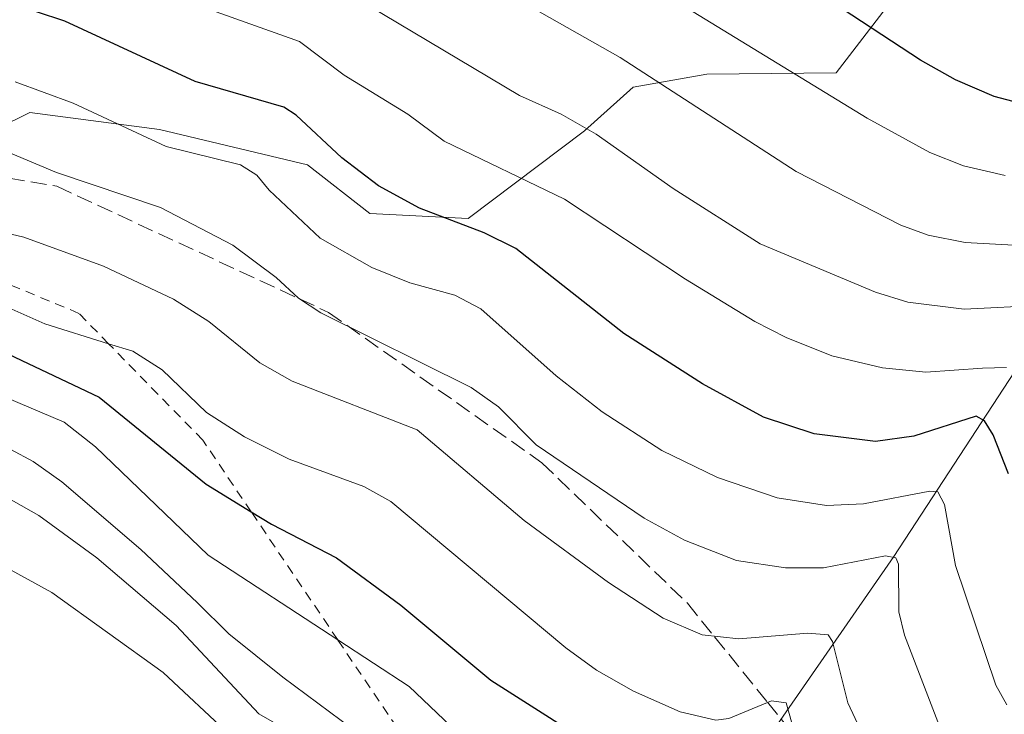
# Model space of a CAD drawing. Units: metres. Extents: x 654527 to 657977, y 4760249 to 4762638.
# Drawn here: x 654739 to 654841, y 4761437 to 4761508 of the extents above; entities that cross this region are included whole.
import ezdxf

# ---------------------------------------------------------------- set-up
doc = ezdxf.new("R2010")
doc.units = ezdxf.units.M
doc.header["$MEASUREMENT"] = 0
doc.linetypes.add('DGN Style 2', pattern=[1.648017, 0.98881, -0.659207])
doc.linetypes.add('DGN Style 3', pattern=[2.307223, 1.648017, -0.659207])
for name, color, linetype, lineweight in [('Arbolado forestal CxS', 92, 'Continuous', 0), ('Corriente natural lineal', 142, 'Continuous', 13), ('Curva de nivel maestra', 30, 'Continuous', 30), ('Curva de nivel normal', 30, 'Continuous', 0), ('Escarpado lineal', 30, 'DGN Style 2', 0), ('Matorral CxS', 135, 'Continuous', 0), ('Pastizal CxS', 92, 'Continuous', 0), ('Senda', 7, 'DGN Style 3', 0)]:
    doc.layers.add(name, color=color, linetype=linetype, lineweight=lineweight)

# ---------------------------------------------------------------- blocks, each defined once
blk = doc.blocks.new('*U9')
at = {"layer": 'Arbolado forestal CxS', "color": 92, "linetype": 'Continuous', "lineweight": 0}
blk.add_polyline3d([(654723.0567, 4761490.4783, 886.3846), (654740.1065, 4761498.9211, 893.6018), (654753.4612, 4761497.1631, 895.9137), (654768.7417, 4761493.5199, 897.475), (654775.1476, 4761488.5089, 897.9307), (654785.3133, 4761487.9857, 900.822), (654797.2773, 4761497.0085, 909.6687), (654802.3063, 4761501.5095, 913.8053), (654809.9101, 4761502.8635, 917.0068), (654823.2439, 4761503.0093, 921.5279), (654830.128, 4761511.9761, 928.2485)], dxfattribs=at)

msp = doc.modelspace()

# ---------------------------------------------------------------- linework, layer by layer
at = {"layer": 'Arbolado forestal CxS', "color": 92, "linetype": 'Continuous', "lineweight": 0}
msp.add_polyline3d([(654706.3932, 4761447.6742, 852.1796), (654701.1487, 4761462.2939, 855.3668), (654709.2178, 4761478.8935, 871.7758), (654723.0567, 4761490.4783, 886.3846), (654740.1065, 4761498.9211, 893.6018), (654753.4612, 4761497.1631, 895.9137), (654768.7417, 4761493.5199, 897.475), (654775.1476, 4761488.5089, 897.9307), (654785.3133, 4761487.9857, 900.822), (654797.2773, 4761497.0085, 909.6687), (654802.3063, 4761501.5095, 913.8053), (654809.9101, 4761502.8635, 917.0068), (654823.2439, 4761503.0093, 921.5279), (654830.128, 4761511.9761, 928.2485)], dxfattribs=at)
at = {"layer": 'Corriente natural lineal', "color": 142, "linetype": 'Continuous', "lineweight": 13}
msp.add_polyline3d([(654867.6701, 4761508.1301, 933.6578), (654846.1701, 4761479.1301, 911.1784), (654829.1701, 4761453.1301, 891.5021), (654815.6701, 4761433.6301, 878.3639), (654796.6701, 4761409.1301, 858.7189), (654779.9959, 4761393.6356, 852.6904)], dxfattribs=at)
at = {"layer": 'Curva de nivel maestra', "color": 30, "linetype": 'Continuous', "lineweight": 30, "flags": 128}
for points, elevation in [([(654843.44, 4761499.5201), (654839.52, 4761500.5701), (654835.54, 4761502.2801), (654831.95, 4761504.3201), (654810.81, 4761518.2101)], 925), ([(654841.01, 4761461.6501), (654839.42, 4761465.6801), (654838.53, 4761467.1301), (654837.69, 4761467.6101), (654831.25, 4761465.5201), (654827.3, 4761464.9901), (654820.97, 4761465.7601), (654815.74, 4761467.4801), (654809.45, 4761470.9401), (654801.36, 4761476.1201), (654790.2, 4761484.8901), (654786.96, 4761486.4901), (654780.28, 4761489.0601), (654776.07, 4761491.3601), (654772.26, 4761494.2501), (654767.58, 4761498.6501), (654766.3, 4761499.4801), (654757.16, 4761502.1001), (654743.7, 4761508.3301), (654740.79, 4761509.2801)], 900), ([(654734.54, 4761475.5701), (654747.24, 4761469.5701), (654758.29, 4761460.5801), (654762.9326, 4761457.7269), (654765.01, 4761456.4501), (654771.74, 4761452.9801), (654778.34, 4761448.1201), (654787.65, 4761440.3801), (654800.22, 4761432.3501), (654802.8, 4761431.1901), (654805.66, 4761430.3901), (654812.49, 4761430.8301), (654813.49, 4761430.4901), (654814.71, 4761428.9901), (654815.59, 4761427.2101), (654820.45, 4761414.4101), (654826.05, 4761408.4501), (654829.8728, 4761405.5434), (654830.39, 4761405.1501), (654838.01, 4761400.9001), (654843.05, 4761396.6401)], 875)]:
    msp.add_lwpolyline(points, dxfattribs=dict(at, elevation=elevation))
at = {"layer": 'Curva de nivel normal', "color": 30, "linetype": 'Continuous', "lineweight": 0, "flags": 128}
for points, elevation in [([(654842.16, 4761485.2), (654836.53, 4761485.49), (654832.73, 4761486.25), (654829.91, 4761487.29), (654819.13, 4761492.83), (654800.98, 4761504.57), (654783.01, 4761514.79)], 915), ([(654840.8, 4761472.61), (654838.33, 4761472.54), (654832.48, 4761472.12), (654828.01, 4761472.58), (654822.8, 4761473.82), (654818.1, 4761475.72), (654814.84, 4761477.36), (654807.7, 4761481.73), (654795.23, 4761489.99), (654782.84, 4761495.97), (654779.07, 4761498.74), (654772.5, 4761502.78), (654767.92, 4761506.23), (654755.25, 4761510.79)], 905), ([(654844.64, 4761479.06), (654836.43, 4761478.64), (654830.62, 4761479.34), (654827.29, 4761480.39), (654815.39, 4761485.36), (654806.44, 4761491.07), (654798.48, 4761496.68), (654794.89, 4761498.74), (654790.58, 4761500.68), (654773.34, 4761510.99)], 910), ([(654840.68, 4761492.41), (654836.38, 4761493.4), (654832.9, 4761494.79), (654826.43, 4761498.34), (654805.39, 4761511.21)], 920), ([(654840.85, 4761437.82), (654839.69, 4761439.85), (654835.53, 4761452.2), (654834.42, 4761458.48), (654833.72, 4761459.8), (654832.89, 4761459.87), (654826.06, 4761458.54), (654822.26, 4761458.39), (654817.16, 4761459.16), (654810.99, 4761461.28), (654805.27, 4761464.07), (654799.12, 4761468.06), (654794.36, 4761471.77), (654786.6, 4761478.66), (654783.92, 4761480.06), (654779.28, 4761481.36), (654775.35, 4761482.92), (654770.04, 4761485.96), (654764.78, 4761490.9), (654763.51, 4761492.46), (654761.84, 4761493.53), (654754.15, 4761495.41), (654744.58, 4761499.88), (654738.6, 4761502.09)], 895), ([(654834.92, 4761432.94), (654830.29, 4761445.01), (654829.71, 4761447.43), (654829.65, 4761452.32), (654829.38, 4761452.99), (654828.31, 4761453.18), (654821.95, 4761451.95), (654818.03, 4761451.94), (654812.95, 4761452.72), (654807.6, 4761454.82), (654803.46, 4761457.08), (654792.31, 4761464.65), (654788.42, 4761468.55), (654785.62, 4761470.56), (654770.11, 4761478.27), (654767.82, 4761479.75), (654765.5, 4761481.91), (654761.04, 4761485.24), (654753.59, 4761489.12), (654742.84, 4761492.74), (654737.05, 4761495.18)], 890), ([(654850.03, 4761409.03), (654837.72, 4761419.16), (654833.06, 4761424.11), (654830.56, 4761425.78), (654829.75, 4761426.74), (654824.44, 4761438.03), (654822.86, 4761444.37), (654822.4, 4761445.03), (654820.31, 4761445.22), (654813.2, 4761444.65), (654809.43, 4761445.06), (654805.39, 4761446.75), (654799.76, 4761450.45), (654791.08, 4761456.84), (654780.03, 4761466.18), (654767.15, 4761471.22), (654763.83, 4761473.09), (654758.55, 4761477.36), (654754.93, 4761479.66), (654747.69, 4761483.06), (654739.49, 4761486.06), (654726.62, 4761489.07)], 885), ([(654843.78, 4761404.13), (654834.93, 4761410.96), (654827.1, 4761419.21), (654821.23, 4761428.26), (654820.2, 4761430.43), (654818.07, 4761438.03), (654816.56, 4761438.23), (654812.18, 4761436.43), (654810.82, 4761436.24), (654807.14, 4761437.12), (654802.33, 4761439.25), (654798.53, 4761441.41), (654795.36, 4761443.69), (654777.32, 4761458.79), (654774.53, 4761460.33), (654766.84, 4761463.16), (654762.23, 4761465.48), (654758.33, 4761467.98), (654753.74, 4761472.39), (654750.73, 4761474.29), (654748.2181, 4761475.0701), (654741.65, 4761477.11), (654737.62, 4761478.9)], 880), ([(654730.42, 4761472.58), (654743.64, 4761466.98), (654746.87, 4761464.42), (654758.48, 4761453.27), (654771.844, 4761444.5389), (654779.22, 4761439.72), (654784.24, 4761434.94), (654786.3, 4761433.37), (654796.77, 4761427.16), (654801.43, 4761424.92), (654803.56, 4761424.49), (654808.49, 4761425.41), (654809.26, 4761425.14), (654809.99, 4761423.55), (654811.77, 4761414.64), (654813.62, 4761411.14), (654815.0348, 4761409.3304), (654816.2, 4761407.84), (654817.71, 4761406.71), (654826.58, 4761403.32), (654833.28, 4761398.97), (654837.79, 4761394.73), (654839.77, 4761393.62), (654843.32, 4761392.25)], 870), ([(654774.62, 4761434.41), (654766.18, 4761440.67), (654760.63, 4761445.16), (654757.37, 4761448.38), (654751.55, 4761453.85), (654743.41, 4761460.83), (654740.46, 4761462.93), (654735.82, 4761465.4)], 865), ([(654844.19, 4761384.71), (654836.28, 4761389.57), (654825.91, 4761396.87), (654821.98, 4761399.28), (654815.76, 4761401.4), (654805.43, 4761403.39), (654800.92, 4761408.86), (654798.98, 4761412.77), (654798.28, 4761413.02), (654794.56, 4761412.57), (654791.58, 4761414.01), (654780.12, 4761423.86), (654776.08, 4761428.58), (654769.69, 4761433.45), (654763.73, 4761436.91), (654755.19, 4761446.01), (654747.02, 4761452.98), (654741.04, 4761457.36), (654732.94, 4761461.91)], 860), ([(654841.31, 4761378.83), (654837.45, 4761382.65), (654836.34, 4761383.34), (654835.07, 4761383.61), (654833.74, 4761384.08), (654831.06, 4761386.95), (654820.46, 4761394.25), (654815.86, 4761396.54), (654807.29, 4761399.43), (654801.9, 4761402.59), (654794.33, 4761409.06), (654788.99, 4761412.02), (654783.59, 4761416.46), (654774.7, 4761424.26), (654768.9, 4761430.23), (654760.76, 4761434.7), (654753.86, 4761441.15), (654742.37, 4761449.41), (654733.19, 4761454.42)], 855)]:
    msp.add_lwpolyline(points, dxfattribs=dict(at, elevation=elevation))
at = {"layer": 'Escarpado lineal', "color": 30, "linetype": 'DGN Style 2', "lineweight": 0}
msp.add_polyline3d([(654841.64, 4761402.5401, 879.5713), (654829.8728, 4761405.5434, 875.821), (654815.0348, 4761409.3304, 870.5732), (654806.22, 4761411.5801, 865.7494), (654805.3534, 4761412.1268, 865.2206), (654794.76, 4761418.8101, 865.2838), (654788.0843, 4761425.0348, 866.215), (654779.81, 4761432.7501, 866.3351), (654771.844, 4761444.5389, 869.8556), (654762.9326, 4761457.7269, 874.9347), (654757.93, 4761465.1301, 877.69), (654748.2181, 4761475.0701, 880.1329), (654745.16, 4761478.2001, 881.6332), (654721.23, 4761488.1701, 884.4716), (654697.98, 4761489.2901, 883.854), (654678.7053, 4761483.5972, 881.9672), (654677.53, 4761483.2501, 881.8617), (654668.0837, 4761473.1292, 875.7108), (654655.8474, 4761460.0191, 872.1581)], dxfattribs=at)
at = {"layer": 'Matorral CxS', "color": 135, "linetype": 'Continuous', "lineweight": 0}
msp.add_polyline3d([(654830.128, 4761511.9761, 928.2485), (654823.2439, 4761503.0093, 921.5279), (654809.9101, 4761502.8635, 917.0068), (654802.3063, 4761501.5095, 913.8053), (654797.2773, 4761497.0085, 909.6687), (654785.3133, 4761487.9857, 900.822), (654775.1476, 4761488.5089, 897.9307), (654768.7417, 4761493.5199, 897.475), (654753.4612, 4761497.1631, 895.9137), (654740.1065, 4761498.9211, 893.6018), (654723.0567, 4761490.4783, 886.3846)], dxfattribs=at)
at = {"layer": 'Pastizal CxS', "color": 92, "linetype": 'Continuous', "lineweight": 0}
msp.add_polyline3d([(654706.3932, 4761447.6742, 852.1796), (654701.1487, 4761462.2939, 855.3668), (654709.2178, 4761478.8935, 871.7758), (654723.0567, 4761490.4783, 886.3846), (654740.1065, 4761498.9211, 893.6018), (654753.4612, 4761497.1631, 895.9137), (654768.7417, 4761493.5199, 897.475), (654775.1476, 4761488.5089, 897.9307), (654785.3133, 4761487.9857, 900.822), (654797.2773, 4761497.0085, 909.6687), (654802.3063, 4761501.5095, 913.8053), (654809.9101, 4761502.8635, 917.0068), (654823.2439, 4761503.0093, 921.5279), (654830.128, 4761511.9761, 928.2485)], dxfattribs=at)
at = {"layer": 'Senda', "color": 7, "linetype": 'DGN Style 3', "lineweight": 0}
msp.add_polyline3d([(654661.5701, 4761507.8701, 893.8464), (654674.4001, 4761506.8001, 899.4993), (654691.9001, 4761501.8001, 905.3432), (654712.9001, 4761496.3001, 895.5762), (654742.9001, 4761491.3001, 903.4646), (654767.9101, 4761479.6901, 900.5784), (654770.9001, 4761478.3001, 905.4382), (654792.9001, 4761462.8001, 904.071), (654807.9001, 4761448.3001, 908.225), (654810.7101, 4761444.8301, 909.6231), (654816.1501, 4761438.1001, 907.2612), (654819.2001, 4761434.3301, 905.2089), (654826.9001, 4761424.8001, 906.0327), (654843.4001, 4761411.8001, 902.3178)], dxfattribs=at)

# ---------------------------------------------------------------- block references
at = {"layer": 'Arbolado forestal CxS', "color": 92, "linetype": 'Continuous', "lineweight": 0}
msp.add_blockref('*U9', (0, 0), dxfattribs=at)

doc.saveas('drawing.dxf')
